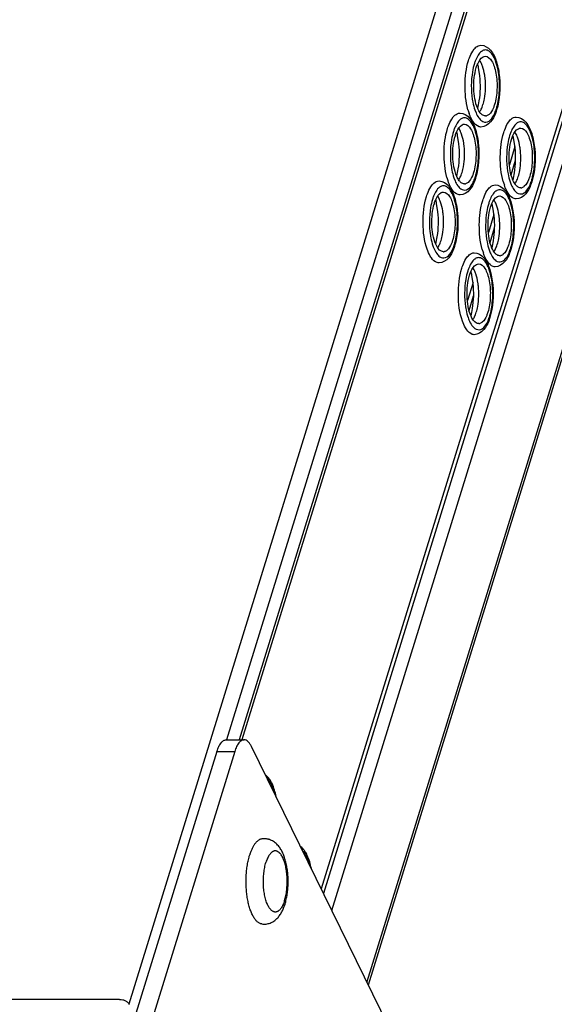
# Model space of a CAD drawing. Units: inches. Extents: x 0 to 17, y 0 to 11.
# Drawn here: x 6.3 to 6.7, y 4.4 to 5.2 of the extents above; entities that cross this region are included whole.
import ezdxf

# ---------------------------------------------------------------- set-up
doc = ezdxf.new("R2010")
doc.units = ezdxf.units.IN
doc.header["$LTSCALE"] = 0.935
doc.header["$MEASUREMENT"] = 0
doc.layers.get('0').update_dxf_attribs({"linetype": 'CONTINUOUS'})
doc.layers.add('02___PRT_ALL_AXES', color=7, linetype='CONTINUOUS')

msp = doc.modelspace()

# ---------------------------------------------------------------- linework, layer by layer
at = {"color": 7, "linetype": 'Continuous'}
for p, q in [((7.30805, 7.56374), (6.33961, 4.42987)), ((7.22097, 7.2397), (6.41944, 4.64597)), ((6.4325, 4.64643), (7.22883, 7.22337)), ((6.5356, 4.4457), (7.33015, 7.01689)), ((6.62083, 5.20902), (6.62216, 5.21085)), ((6.62673, 5.18874), (6.62568, 5.19563)), ((6.60367, 5.15351), (6.605, 5.15534)), ((6.62147, 5.15099), (6.62019, 5.15302)), ((6.64965, 5.15029), (6.65098, 5.15212)), ((6.60958, 5.13323), (6.60852, 5.14012)), ((6.65555, 5.13001), (6.6545, 5.1369)), ((6.65542, 5.13101), (6.65084, 5.11618)), ((6.65223, 5.10802), (6.65593, 5.11999)), ((6.58652, 5.098), (6.58785, 5.09983)), ((6.60432, 5.09548), (6.60303, 5.0975)), ((6.6325, 5.09477), (6.63383, 5.0966)), ((6.65029, 5.09226), (6.64901, 5.09428)), ((6.59242, 5.07772), (6.59137, 5.08461)), ((6.6384, 5.07449), (6.63735, 5.08139)), ((6.63827, 5.0755), (6.63369, 5.06067)), ((6.63508, 5.05251), (6.63878, 5.06448)), ((6.61534, 5.03926), (6.61667, 5.04109)), ((6.63314, 5.03675), (6.63186, 5.03877)), ((6.62124, 5.01898), (6.62019, 5.02588)), ((6.62112, 5.01999), (6.61653, 5.00516)), ((6.61792, 4.997), (6.62162, 5.00897)), ((6.41936, 4.64599), (6.43392, 4.64599)), ((6.55672, 4.40267), (6.43997, 4.64058)), ((6.41174, 4.63653), (6.34447, 4.41886)), ((6.42629, 4.63653), (6.35516, 4.40634)), ((6.33209, 4.43387), (6.15174, 4.43387))]:
    msp.add_line(p, q, dxfattribs=at)
at = {"color": 9, "linetype": 'Continuous'}
for p, q in [((7.22732, 7.22646), (6.42989, 4.64599)), ((7.29161, 7.09544), (6.49705, 4.52425)), ((7.2935, 7.09159), (6.49894, 4.5204)), ((6.50569, 4.50664), (7.30025, 7.07783)), ((7.32892, 7.0194), (6.53437, 4.44821)), ((6.64105, 5.16502), (6.64217, 5.17119)), ((6.62263, 5.16097), (6.62356, 5.15855)), ((6.6239, 5.10951), (6.62502, 5.11568)), ((6.66988, 5.10628), (6.671, 5.11245)), ((6.60547, 5.10546), (6.60641, 5.10304)), ((6.65145, 5.10224), (6.65238, 5.09981)), ((6.60674, 5.054), (6.60786, 5.06017)), ((6.65272, 5.05077), (6.65384, 5.05694)), ((6.63429, 5.04673), (6.63523, 5.0443)), ((6.63557, 4.99526), (6.63669, 5.00143)), ((6.41174, 4.63653), (6.42629, 4.63653))]:
    msp.add_line(p, q, dxfattribs=at)
for centre, radius, start, end in [((6.65751, 5.18799), 0.03689, 158.56422, 162.90601), ((6.60639, 5.17246), 0.03542, 338.51773, 341.29149), ((6.60256, 5.17377), 0.03946, 341.26828, 342.83738), ((6.5962, 5.17568), 0.0461, 342.89852, 346.62741), ((6.64035, 5.13248), 0.03689, 158.56422, 162.90601), ((6.68633, 5.12926), 0.03689, 158.56422, 162.90601), ((6.58923, 5.11695), 0.03542, 338.51773, 341.29149), ((6.58541, 5.11826), 0.03946, 341.26828, 342.83738), ((6.57905, 5.12017), 0.0461, 342.89852, 346.62741), ((6.62503, 5.11695), 0.0461, 342.89852, 346.62741), ((6.63521, 5.11372), 0.03542, 338.51773, 341.29149), ((6.63139, 5.11503), 0.03946, 341.26828, 342.83738), ((6.6232, 5.07697), 0.03689, 158.56422, 162.90601), ((6.66918, 5.07375), 0.03689, 158.56422, 162.90601), ((6.57208, 5.06143), 0.03542, 338.51773, 341.29149), ((6.56826, 5.06275), 0.03946, 341.26828, 342.83738), ((6.56189, 5.06466), 0.0461, 342.89852, 346.62741), ((6.61423, 5.05952), 0.03946, 341.26828, 342.83738), ((6.60787, 5.06144), 0.0461, 342.89852, 346.62741), ((6.61806, 5.05821), 0.03542, 338.51773, 341.29149), ((6.65202, 5.01823), 0.03689, 158.56422, 162.90601), ((6.6009, 5.0027), 0.03542, 338.51773, 341.29149), ((6.59708, 5.00401), 0.03946, 341.26828, 342.83738), ((6.59072, 5.00592), 0.0461, 342.89852, 346.62741)]:
    msp.add_arc(centre, radius, start, end, dxfattribs=at)
at = {"color": 7, "linetype": 'Continuous'}
for centre, radius, start, end in [((6.57037, 5.18422), 0.05648, 11.66188, 14.84391), ((6.66238, 5.17359), 0.04706, 195.27294, 199.13174), ((6.60002, 5.17431), 0.03061, 338.70585, 342.90074), ((6.63125, 5.15986), 0.00379, 270.076, 282.53715), ((6.55321, 5.12871), 0.05648, 11.66188, 14.84391), ((6.59919, 5.12548), 0.05648, 11.66188, 14.84391), ((6.64523, 5.11808), 0.04706, 195.27294, 199.13174), ((6.58286, 5.1188), 0.03061, 338.70585, 342.90074), ((6.62884, 5.11557), 0.03061, 338.70585, 342.90074), ((6.6141, 5.10435), 0.00379, 270.076, 282.53715), ((6.69121, 5.11486), 0.04706, 195.27294, 199.13174), ((6.66008, 5.10113), 0.00379, 270.076, 282.53715), ((6.53606, 5.07319), 0.05648, 11.66188, 14.84391), ((6.58203, 5.06997), 0.05648, 11.66188, 14.84391), ((6.56571, 5.06328), 0.03061, 338.70585, 342.90074), ((6.61169, 5.06006), 0.03061, 338.70585, 342.90074), ((6.59694, 5.04884), 0.00379, 270.076, 282.53715), ((6.67405, 5.05935), 0.04706, 195.27294, 199.13174), ((6.64292, 5.04562), 0.00379, 270.076, 282.53715), ((6.56488, 5.01446), 0.05648, 11.66188, 14.84391), ((6.59453, 5.00455), 0.03061, 338.70585, 342.90074), ((6.62577, 4.9901), 0.00379, 270.076, 282.53715)]:
    msp.add_arc(centre, radius, start, end, dxfattribs=at)
for points, knots in [([(6.61742, 5.20128), (6.61765, 5.20202), (6.61855, 5.2047), (6.61973, 5.20729), (6.62083, 5.20902)], [0, 0, 0, 0, 0.275221, 1, 1, 1, 1]), ([(6.62216, 5.21085), (6.62256, 5.21133), (6.62401, 5.21287), (6.62613, 5.21394), (6.62763, 5.21394)], [0, 0, 0, 0, 0.293525, 1, 1, 1, 1]), ([(6.63552, 5.20976), (6.63774, 5.2071), (6.64097, 5.19976), (6.64385, 5.18328), (6.64305, 5.16954), (6.6404, 5.16096)], [0, 0, 0, 0, 0.206933, 0.464035, 1, 1, 1, 1]), ([(6.61698, 5.1612), (6.61518, 5.16774), (6.61389, 5.18132), (6.61545, 5.19489), (6.61742, 5.20128)], [0, 0, 0, 0, 0.503873, 1, 1, 1, 1]), ([(6.62381, 5.19565), (6.62414, 5.1967), (6.62532, 5.19992), (6.62724, 5.20329), (6.62936, 5.2044)], [0, 0, 0, 0, 0.314546, 1, 1, 1, 1]), ([(6.62894, 5.19667), (6.62878, 5.19716), (6.62813, 5.19889), (6.6273, 5.20056), (6.62655, 5.20166)], [0, 0, 0, 0, 0.275709, 1, 1, 1, 1]), ([(6.63126, 5.20489), (6.63335, 5.20489), (6.63646, 5.20159), (6.63855, 5.19652), (6.64056, 5.18866), (6.64112, 5.17803), (6.63995, 5.16933), (6.6387, 5.16531)], [0, 0, 0, 0, 0.146231, 0.258906, 0.395178, 0.705599, 1, 1, 1, 1]), ([(6.62495, 5.16222), (6.62275, 5.16723), (6.62114, 5.17869), (6.6221, 5.1901), (6.62381, 5.19565)], [0, 0, 0, 0, 0.485546, 1, 1, 1, 1]), ([(6.63102, 5.18676), (6.63092, 5.18766), (6.63049, 5.19101), (6.62975, 5.19434), (6.62894, 5.19667)], [0, 0, 0, 0, 0.267954, 1, 1, 1, 1]), ([(6.62495, 5.16224), (6.62549, 5.16425), (6.62726, 5.17296), (6.62743, 5.18197), (6.62673, 5.18874)], [0, 0, 0, 0, 0.233953, 1, 1, 1, 1]), ([(6.62928, 5.16531), (6.62976, 5.16688), (6.6314, 5.17391), (6.63159, 5.18124), (6.63102, 5.18676)], [0, 0, 0, 0, 0.229337, 1, 1, 1, 1]), ([(6.62776, 5.15778), (6.62749, 5.15806), (6.62634, 5.15939), (6.6255, 5.16096), (6.62495, 5.16222)], [0, 0, 0, 0, 0.218535, 1, 1, 1, 1]), ([(6.62655, 5.15929), (6.62674, 5.15957), (6.62751, 5.16081), (6.62813, 5.16214), (6.62854, 5.16319)], [0, 0, 0, 0, 0.228307, 1, 1, 1, 1]), ([(6.6387, 5.16531), (6.63843, 5.16442), (6.6374, 5.16154), (6.63587, 5.15867), (6.63421, 5.15728)], [0, 0, 0, 0, 0.30007, 1, 1, 1, 1]), ([(6.6404, 5.16096), (6.6401, 5.16), (6.63891, 5.15656), (6.63721, 5.15323), (6.63552, 5.1512)], [0, 0, 0, 0, 0.275763, 1, 1, 1, 1]), ([(6.60027, 5.14577), (6.6005, 5.14651), (6.6014, 5.14919), (6.60258, 5.15178), (6.60367, 5.15351)], [0, 0, 0, 0, 0.275221, 1, 1, 1, 1]), ([(6.605, 5.15534), (6.60541, 5.15582), (6.60686, 5.15736), (6.60897, 5.15843), (6.61048, 5.15843)], [0, 0, 0, 0, 0.293525, 1, 1, 1, 1]), ([(6.62019, 5.15302), (6.61997, 5.1534), (6.6191, 5.15506), (6.61839, 5.15681), (6.61792, 5.15817)], [0, 0, 0, 0, 0.232484, 1, 1, 1, 1]), ([(6.61836, 5.15425), (6.62058, 5.15159), (6.62382, 5.14425), (6.6267, 5.12777), (6.6259, 5.11403), (6.62325, 5.10545)], [0, 0, 0, 0, 0.206933, 0.464035, 1, 1, 1, 1]), ([(6.63126, 5.15607), (6.63032, 5.15607), (6.629, 5.15664), (6.62803, 5.15752), (6.62776, 5.15778)], [0, 0, 0, 0, 0.714534, 1, 1, 1, 1]), ([(6.65098, 5.15212), (6.65138, 5.15259), (6.65283, 5.15413), (6.65495, 5.15521), (6.65645, 5.15521)], [0, 0, 0, 0, 0.293525, 1, 1, 1, 1]), ([(6.59983, 5.10569), (6.59803, 5.11223), (6.59674, 5.12581), (6.5983, 5.13938), (6.60027, 5.14577)], [0, 0, 0, 0, 0.503873, 1, 1, 1, 1]), ([(6.60666, 5.14014), (6.60698, 5.14119), (6.60816, 5.14441), (6.61009, 5.14778), (6.61221, 5.14889)], [0, 0, 0, 0, 0.314546, 1, 1, 1, 1]), ([(6.61179, 5.14116), (6.61162, 5.14164), (6.61097, 5.14337), (6.61015, 5.14505), (6.6094, 5.14615)], [0, 0, 0, 0, 0.275709, 1, 1, 1, 1]), ([(6.6141, 5.14938), (6.6162, 5.14938), (6.61931, 5.14608), (6.6214, 5.14101), (6.62341, 5.13315), (6.62397, 5.12251), (6.62279, 5.11382), (6.62155, 5.1098)], [0, 0, 0, 0, 0.146231, 0.258906, 0.395178, 0.705599, 1, 1, 1, 1]), ([(6.62763, 5.14702), (6.62709, 5.14702), (6.62457, 5.14743), (6.62262, 5.1494), (6.62147, 5.15099)], [0, 0, 0, 0, 0.215786, 1, 1, 1, 1]), ([(6.64625, 5.14255), (6.64648, 5.14329), (6.64738, 5.14596), (6.64855, 5.14856), (6.64965, 5.15029)], [0, 0, 0, 0, 0.275221, 1, 1, 1, 1]), ([(6.65263, 5.13692), (6.65296, 5.13797), (6.65414, 5.14118), (6.65607, 5.14456), (6.65819, 5.14566)], [0, 0, 0, 0, 0.314546, 1, 1, 1, 1]), ([(6.66008, 5.14615), (6.66217, 5.14615), (6.66529, 5.14285), (6.66737, 5.13779), (6.66938, 5.12993), (6.66995, 5.11929), (6.66877, 5.1106), (6.66753, 5.10657)], [0, 0, 0, 0, 0.146231, 0.258906, 0.395178, 0.705599, 1, 1, 1, 1]), ([(6.66434, 5.15103), (6.66656, 5.14836), (6.6698, 5.14103), (6.67267, 5.12455), (6.67188, 5.11081), (6.66922, 5.10223)], [0, 0, 0, 0, 0.206933, 0.464035, 1, 1, 1, 1]), ([(6.6078, 5.1067), (6.60559, 5.11172), (6.60398, 5.12318), (6.60494, 5.13459), (6.60666, 5.14014)], [0, 0, 0, 0, 0.485546, 1, 1, 1, 1]), ([(6.61386, 5.13124), (6.61377, 5.13215), (6.61334, 5.1355), (6.6126, 5.13882), (6.61179, 5.14116)], [0, 0, 0, 0, 0.267954, 1, 1, 1, 1]), ([(6.6458, 5.10246), (6.64401, 5.10901), (6.64271, 5.12259), (6.64427, 5.13616), (6.64625, 5.14255)], [0, 0, 0, 0, 0.503873, 1, 1, 1, 1]), ([(6.65378, 5.10348), (6.65157, 5.1085), (6.64996, 5.11996), (6.65092, 5.13137), (6.65263, 5.13692)], [0, 0, 0, 0, 0.485546, 1, 1, 1, 1]), ([(6.65776, 5.13794), (6.6576, 5.13842), (6.65695, 5.14015), (6.65613, 5.14182), (6.65537, 5.14293)], [0, 0, 0, 0, 0.275709, 1, 1, 1, 1]), ([(6.65984, 5.12802), (6.65974, 5.12892), (6.65932, 5.13228), (6.65857, 5.1356), (6.65776, 5.13794)], [0, 0, 0, 0, 0.267954, 1, 1, 1, 1]), ([(6.6078, 5.10673), (6.60833, 5.10874), (6.6101, 5.11745), (6.61027, 5.12646), (6.60958, 5.13323)], [0, 0, 0, 0, 0.233953, 1, 1, 1, 1]), ([(6.61212, 5.1098), (6.61261, 5.11137), (6.61424, 5.1184), (6.61443, 5.12573), (6.61386, 5.13124)], [0, 0, 0, 0, 0.229337, 1, 1, 1, 1]), ([(6.65377, 5.10351), (6.65431, 5.10552), (6.65608, 5.11423), (6.65625, 5.12324), (6.65555, 5.13001)], [0, 0, 0, 0, 0.233953, 1, 1, 1, 1]), ([(6.6581, 5.10657), (6.65859, 5.10815), (6.66022, 5.11517), (6.66041, 5.1225), (6.65984, 5.12802)], [0, 0, 0, 0, 0.229337, 1, 1, 1, 1]), ([(6.61061, 5.10227), (6.61034, 5.10254), (6.60919, 5.10388), (6.60835, 5.10545), (6.6078, 5.1067)], [0, 0, 0, 0, 0.218535, 1, 1, 1, 1]), ([(6.6094, 5.10378), (6.60958, 5.10406), (6.61036, 5.10529), (6.61097, 5.10663), (6.61138, 5.10768)], [0, 0, 0, 0, 0.228307, 1, 1, 1, 1]), ([(6.62155, 5.1098), (6.62128, 5.10891), (6.62025, 5.10603), (6.61871, 5.10316), (6.61706, 5.10177)], [0, 0, 0, 0, 0.30007, 1, 1, 1, 1]), ([(6.62325, 5.10545), (6.62295, 5.10449), (6.62176, 5.10105), (6.62006, 5.09772), (6.61836, 5.09569)], [0, 0, 0, 0, 0.275763, 1, 1, 1, 1]), ([(6.65658, 5.09905), (6.65632, 5.09932), (6.65517, 5.10065), (6.65433, 5.10223), (6.65378, 5.10348)], [0, 0, 0, 0, 0.218535, 1, 1, 1, 1]), ([(6.65537, 5.10056), (6.65556, 5.10083), (6.65634, 5.10207), (6.65695, 5.10341), (6.65736, 5.10446)], [0, 0, 0, 0, 0.228307, 1, 1, 1, 1]), ([(6.66753, 5.10657), (6.66725, 5.10569), (6.66622, 5.1028), (6.66469, 5.09993), (6.66304, 5.09854)], [0, 0, 0, 0, 0.30007, 1, 1, 1, 1]), ([(6.58312, 5.09026), (6.58334, 5.091), (6.58425, 5.09367), (6.58542, 5.09627), (6.58652, 5.098)], [0, 0, 0, 0, 0.275221, 1, 1, 1, 1]), ([(6.58785, 5.09983), (6.58825, 5.10031), (6.5897, 5.10184), (6.59182, 5.10292), (6.59332, 5.10292)], [0, 0, 0, 0, 0.293525, 1, 1, 1, 1]), ([(6.60303, 5.0975), (6.60282, 5.09788), (6.60195, 5.09955), (6.60124, 5.1013), (6.60076, 5.10266)], [0, 0, 0, 0, 0.232484, 1, 1, 1, 1]), ([(6.60121, 5.09874), (6.60343, 5.09608), (6.60666, 5.08874), (6.60954, 5.07226), (6.60874, 5.05852), (6.60609, 5.04994)], [0, 0, 0, 0, 0.206933, 0.464035, 1, 1, 1, 1]), ([(6.61048, 5.09151), (6.60994, 5.09151), (6.60742, 5.09192), (6.60547, 5.09389), (6.60432, 5.09548)], [0, 0, 0, 0, 0.215786, 1, 1, 1, 1]), ([(6.6141, 5.10056), (6.61316, 5.10056), (6.61184, 5.10113), (6.61087, 5.102), (6.61061, 5.10227)], [0, 0, 0, 0, 0.714534, 1, 1, 1, 1]), ([(6.63383, 5.0966), (6.63423, 5.09708), (6.63568, 5.09862), (6.6378, 5.0997), (6.6393, 5.0997)], [0, 0, 0, 0, 0.293525, 1, 1, 1, 1]), ([(6.64901, 5.09428), (6.6488, 5.09466), (6.64792, 5.09633), (6.64722, 5.09807), (6.64674, 5.09943)], [0, 0, 0, 0, 0.232484, 1, 1, 1, 1]), ([(6.64718, 5.09552), (6.64941, 5.09285), (6.65264, 5.08552), (6.65552, 5.06904), (6.65472, 5.0553), (6.65207, 5.04672)], [0, 0, 0, 0, 0.206933, 0.464035, 1, 1, 1, 1]), ([(6.66008, 5.09734), (6.65914, 5.09734), (6.65782, 5.0979), (6.65685, 5.09878), (6.65658, 5.09905)], [0, 0, 0, 0, 0.714534, 1, 1, 1, 1]), ([(6.66922, 5.10223), (6.66893, 5.10127), (6.66773, 5.09782), (6.66603, 5.09449), (6.66434, 5.09246)], [0, 0, 0, 0, 0.275763, 1, 1, 1, 1]), ([(6.58361, 5.04715), (6.58124, 5.05394), (6.57949, 5.0686), (6.58095, 5.08326), (6.58312, 5.09026)], [0, 0, 0, 0, 0.495487, 1, 1, 1, 1]), ([(6.5895, 5.08463), (6.58983, 5.08568), (6.59101, 5.0889), (6.59293, 5.09227), (6.59505, 5.09338)], [0, 0, 0, 0, 0.314546, 1, 1, 1, 1]), ([(6.59463, 5.08565), (6.59447, 5.08613), (6.59382, 5.08786), (6.593, 5.08954), (6.59224, 5.09064)], [0, 0, 0, 0, 0.275709, 1, 1, 1, 1]), ([(6.59695, 5.09387), (6.59904, 5.09387), (6.60215, 5.09057), (6.60424, 5.0855), (6.60625, 5.07764), (6.60682, 5.067), (6.60564, 5.05831), (6.6044, 5.05428)], [0, 0, 0, 0, 0.146231, 0.258906, 0.395178, 0.705599, 1, 1, 1, 1]), ([(6.62909, 5.08704), (6.62932, 5.08778), (6.63022, 5.09045), (6.6314, 5.09305), (6.6325, 5.09477)], [0, 0, 0, 0, 0.275221, 1, 1, 1, 1]), ([(6.63548, 5.08141), (6.6358, 5.08246), (6.63698, 5.08567), (6.63891, 5.08905), (6.64103, 5.09015)], [0, 0, 0, 0, 0.314546, 1, 1, 1, 1]), ([(6.64061, 5.08243), (6.64044, 5.08291), (6.6398, 5.08464), (6.63897, 5.08631), (6.63822, 5.08742)], [0, 0, 0, 0, 0.275709, 1, 1, 1, 1]), ([(6.64293, 5.09064), (6.64502, 5.09064), (6.64813, 5.08734), (6.65022, 5.08227), (6.65223, 5.07442), (6.65279, 5.06378), (6.65162, 5.05509), (6.65037, 5.05106)], [0, 0, 0, 0, 0.146231, 0.258906, 0.395178, 0.705599, 1, 1, 1, 1]), ([(6.65645, 5.08828), (6.65591, 5.08828), (6.6534, 5.0887), (6.65145, 5.09067), (6.65029, 5.09226)], [0, 0, 0, 0, 0.215786, 1, 1, 1, 1]), ([(6.59064, 5.05119), (6.58844, 5.05621), (6.58683, 5.06767), (6.58779, 5.07908), (6.5895, 5.08463)], [0, 0, 0, 0, 0.485546, 1, 1, 1, 1]), ([(6.59671, 5.07573), (6.59661, 5.07663), (6.59619, 5.07999), (6.59544, 5.08331), (6.59463, 5.08565)], [0, 0, 0, 0, 0.267954, 1, 1, 1, 1]), ([(6.62865, 5.04695), (6.62685, 5.0535), (6.62556, 5.06708), (6.62712, 5.08065), (6.62909, 5.08704)], [0, 0, 0, 0, 0.503873, 1, 1, 1, 1]), ([(6.63662, 5.04797), (6.63442, 5.05299), (6.6328, 5.06445), (6.63377, 5.07586), (6.63548, 5.08141)], [0, 0, 0, 0, 0.485546, 1, 1, 1, 1]), ([(6.64268, 5.07251), (6.64259, 5.07341), (6.64216, 5.07676), (6.64142, 5.08009), (6.64061, 5.08243)], [0, 0, 0, 0, 0.267954, 1, 1, 1, 1]), ([(6.59064, 5.05122), (6.59118, 5.05323), (6.59295, 5.06194), (6.59312, 5.07095), (6.59242, 5.07772)], [0, 0, 0, 0, 0.233953, 1, 1, 1, 1]), ([(6.59497, 5.05428), (6.59545, 5.05586), (6.59709, 5.06289), (6.59728, 5.07021), (6.59671, 5.07573)], [0, 0, 0, 0, 0.229337, 1, 1, 1, 1]), ([(6.63662, 5.048), (6.63715, 5.05001), (6.63893, 5.05872), (6.63909, 5.06773), (6.6384, 5.07449)], [0, 0, 0, 0, 0.233953, 1, 1, 1, 1]), ([(6.64094, 5.05106), (6.64143, 5.05264), (6.64306, 5.05966), (6.64325, 5.06699), (6.64268, 5.07251)], [0, 0, 0, 0, 0.229337, 1, 1, 1, 1]), ([(6.58716, 5.03997), (6.58681, 5.04045), (6.58536, 5.0427), (6.5843, 5.04518), (6.58361, 5.04715)], [0, 0, 0, 0, 0.221897, 1, 1, 1, 1]), ([(6.59695, 5.04505), (6.59636, 5.04505), (6.59331, 5.04586), (6.59163, 5.04895), (6.59064, 5.05119)], [0, 0, 0, 0, 0.193103, 1, 1, 1, 1]), ([(6.59224, 5.04827), (6.59243, 5.04855), (6.59321, 5.04978), (6.59382, 5.05112), (6.59423, 5.05217)], [0, 0, 0, 0, 0.228307, 1, 1, 1, 1]), ([(6.6044, 5.05428), (6.60412, 5.0534), (6.60309, 5.05052), (6.60156, 5.04765), (6.5999, 5.04626)], [0, 0, 0, 0, 0.30007, 1, 1, 1, 1]), ([(6.60609, 5.04994), (6.60579, 5.04898), (6.6046, 5.04553), (6.6029, 5.04221), (6.60121, 5.04018)], [0, 0, 0, 0, 0.275763, 1, 1, 1, 1]), ([(6.63943, 5.04354), (6.63916, 5.04381), (6.63801, 5.04514), (6.63717, 5.04671), (6.63662, 5.04797)], [0, 0, 0, 0, 0.218535, 1, 1, 1, 1]), ([(6.63822, 5.04505), (6.63841, 5.04532), (6.63918, 5.04656), (6.6398, 5.04789), (6.64021, 5.04894)], [0, 0, 0, 0, 0.228307, 1, 1, 1, 1]), ([(6.65037, 5.05106), (6.6501, 5.05018), (6.64907, 5.04729), (6.64753, 5.04442), (6.64588, 5.04303)], [0, 0, 0, 0, 0.30007, 1, 1, 1, 1]), ([(6.59332, 5.03599), (6.59278, 5.03599), (6.59027, 5.03641), (6.58832, 5.03838), (6.58716, 5.03997)], [0, 0, 0, 0, 0.215786, 1, 1, 1, 1]), ([(6.61194, 5.03152), (6.61217, 5.03227), (6.61307, 5.03494), (6.61424, 5.03754), (6.61534, 5.03926)], [0, 0, 0, 0, 0.275221, 1, 1, 1, 1]), ([(6.61667, 5.04109), (6.61708, 5.04157), (6.61853, 5.04311), (6.62064, 5.04418), (6.62215, 5.04418)], [0, 0, 0, 0, 0.293525, 1, 1, 1, 1]), ([(6.63186, 5.03877), (6.63164, 5.03915), (6.63077, 5.04081), (6.63006, 5.04256), (6.62959, 5.04392)], [0, 0, 0, 0, 0.232484, 1, 1, 1, 1]), ([(6.63003, 5.04), (6.63225, 5.03734), (6.63549, 5.03001), (6.63836, 5.01353), (6.63757, 4.99979), (6.63491, 4.99121)], [0, 0, 0, 0, 0.206933, 0.464035, 1, 1, 1, 1]), ([(6.64293, 5.04183), (6.64199, 5.04183), (6.64067, 5.04239), (6.63969, 5.04327), (6.63943, 5.04354)], [0, 0, 0, 0, 0.714534, 1, 1, 1, 1]), ([(6.65207, 5.04672), (6.65177, 5.04575), (6.65058, 5.04231), (6.64888, 5.03898), (6.64718, 5.03695)], [0, 0, 0, 0, 0.275763, 1, 1, 1, 1]), ([(6.61243, 4.98841), (6.61007, 4.9952), (6.60832, 5.00987), (6.60978, 5.02453), (6.61194, 5.03152)], [0, 0, 0, 0, 0.495487, 1, 1, 1, 1]), ([(6.61833, 5.0259), (6.61865, 5.02694), (6.61983, 5.03016), (6.62176, 5.03354), (6.62388, 5.03464)], [0, 0, 0, 0, 0.314546, 1, 1, 1, 1]), ([(6.62346, 5.02692), (6.62329, 5.0274), (6.62264, 5.02913), (6.62182, 5.0308), (6.62107, 5.03191)], [0, 0, 0, 0, 0.275709, 1, 1, 1, 1]), ([(6.62577, 5.03513), (6.62787, 5.03513), (6.63098, 5.03183), (6.63306, 5.02676), (6.63507, 5.01891), (6.63564, 5.00827), (6.63446, 4.99958), (6.63322, 4.99555)], [0, 0, 0, 0, 0.146231, 0.258906, 0.395178, 0.705599, 1, 1, 1, 1]), ([(6.6393, 5.03277), (6.63876, 5.03277), (6.63624, 5.03319), (6.63429, 5.03516), (6.63314, 5.03675)], [0, 0, 0, 0, 0.215786, 1, 1, 1, 1]), ([(6.61947, 4.99246), (6.61726, 4.99748), (6.61565, 5.00894), (6.61661, 5.02035), (6.61833, 5.0259)], [0, 0, 0, 0, 0.485546, 1, 1, 1, 1]), ([(6.62553, 5.017), (6.62544, 5.0179), (6.62501, 5.02125), (6.62426, 5.02458), (6.62346, 5.02692)], [0, 0, 0, 0, 0.267954, 1, 1, 1, 1]), ([(6.61947, 4.99249), (6.62, 4.99449), (6.62177, 5.0032), (6.62194, 5.01222), (6.62124, 5.01898)], [0, 0, 0, 0, 0.233953, 1, 1, 1, 1]), ([(6.62379, 4.99555), (6.62428, 4.99713), (6.62591, 5.00415), (6.6261, 5.01148), (6.62553, 5.017)], [0, 0, 0, 0, 0.229337, 1, 1, 1, 1]), ([(6.62577, 4.98631), (6.62519, 4.98631), (6.62213, 4.98713), (6.62045, 4.99021), (6.61947, 4.99246)], [0, 0, 0, 0, 0.193103, 1, 1, 1, 1]), ([(6.62106, 4.98953), (6.62125, 4.98981), (6.62203, 4.99105), (6.62264, 4.99238), (6.62305, 4.99343)], [0, 0, 0, 0, 0.228307, 1, 1, 1, 1]), ([(6.63322, 4.99555), (6.63294, 4.99466), (6.63191, 4.99178), (6.63038, 4.98891), (6.62873, 4.98752)], [0, 0, 0, 0, 0.30007, 1, 1, 1, 1]), ([(6.63491, 4.99121), (6.63462, 4.99024), (6.63343, 4.9868), (6.63172, 4.98347), (6.63003, 4.98144)], [0, 0, 0, 0, 0.275763, 1, 1, 1, 1]), ([(6.61599, 4.98123), (6.61564, 4.98171), (6.61418, 4.98396), (6.61312, 4.98645), (6.61243, 4.98841)], [0, 0, 0, 0, 0.221897, 1, 1, 1, 1]), ([(6.62215, 4.97726), (6.62161, 4.97726), (6.61909, 4.97768), (6.61714, 4.97965), (6.61599, 4.98123)], [0, 0, 0, 0, 0.215786, 1, 1, 1, 1]), ([(6.41174, 4.63653), (6.41216, 4.63789), (6.41307, 4.64033), (6.41464, 4.64302), (6.41607, 4.64458), (6.41713, 4.64538), (6.41823, 4.64588), (6.419, 4.64599), (6.41936, 4.64599)], [0, 0, 0, 0, 0.33167, 0.605665, 0.720632, 0.822459, 0.914079, 1, 1, 1, 1]), ([(6.43392, 4.64599), (6.43355, 4.64599), (6.43278, 4.64588), (6.43168, 4.64538), (6.43062, 4.64458), (6.42919, 4.64302), (6.42762, 4.64033), (6.42671, 4.63789), (6.42629, 4.63653)], [0, 0, 0, 0, 0.085921, 0.177541, 0.279368, 0.394335, 0.66833, 1, 1, 1, 1]), ([(6.43997, 4.64058), (6.43957, 4.64138), (6.43875, 4.64282), (6.43728, 4.64458), (6.43566, 4.64571), (6.43447, 4.64599), (6.43392, 4.64599)], [0, 0, 0, 0, 0.315517, 0.582118, 0.804617, 1, 1, 1, 1]), ([(6.4601, 4.59959), (6.4594, 4.60324), (6.45763, 4.6097), (6.4538, 4.61559), (6.45141, 4.61734)], [0, 0, 0, 0, 0.556449, 1, 1, 1, 1]), ([(6.48892, 4.54085), (6.48822, 4.54451), (6.48645, 4.55096), (6.48262, 4.55685), (6.48023, 4.5586)], [0, 0, 0, 0, 0.556449, 1, 1, 1, 1]), ([(6.33209, 4.43387), (6.33296, 4.43387), (6.33463, 4.43371), (6.33692, 4.43291), (6.33849, 4.43179), (6.33944, 4.43069), (6.33981, 4.43008), (6.33996, 4.42976)], [0, 0, 0, 0, 0.277717, 0.534511, 0.772503, 0.886976, 1, 1, 1, 1])]:
    msp.add_open_spline(points, degree=3, knots=knots, dxfattribs=at)
at = {"color": 9, "linetype": 'Continuous'}
for points, knots in [([(6.62903, 5.20945), (6.62868, 5.20927), (6.62717, 5.20831), (6.62602, 5.20687), (6.62527, 5.20569)], [0, 0, 0, 0, 0.216897, 1, 1, 1, 1]), ([(6.63989, 5.19999), (6.63929, 5.20173), (6.638, 5.20478), (6.63541, 5.20839), (6.63219, 5.21032), (6.62993, 5.2099), (6.62903, 5.20945)], [0, 0, 0, 0, 0.342084, 0.609404, 0.812998, 1, 1, 1, 1]), ([(6.62225, 5.19883), (6.62158, 5.19668), (6.61945, 5.18713), (6.61942, 5.17714), (6.62055, 5.16971)], [0, 0, 0, 0, 0.230897, 1, 1, 1, 1]), ([(6.64217, 5.17119), (6.64282, 5.17621), (6.64301, 5.18595), (6.64139, 5.19561), (6.63989, 5.19999)], [0, 0, 0, 0, 0.522579, 1, 1, 1, 1]), ([(6.62055, 5.16971), (6.62067, 5.16893), (6.62118, 5.16597), (6.62191, 5.16306), (6.62263, 5.16097)], [0, 0, 0, 0, 0.265357, 1, 1, 1, 1]), ([(6.61187, 5.15393), (6.61153, 5.15376), (6.61002, 5.15279), (6.60887, 5.15136), (6.60812, 5.15018)], [0, 0, 0, 0, 0.216897, 1, 1, 1, 1]), ([(6.62274, 5.14447), (6.62214, 5.14622), (6.62084, 5.14927), (6.61826, 5.15288), (6.61504, 5.15481), (6.61277, 5.15439), (6.61187, 5.15393)], [0, 0, 0, 0, 0.342084, 0.609404, 0.812998, 1, 1, 1, 1]), ([(6.62822, 5.15201), (6.6295, 5.1511), (6.63368, 5.1504), (6.63618, 5.1536), (6.63724, 5.15527)], [0, 0, 0, 0, 0.441599, 1, 1, 1, 1]), ([(6.62502, 5.11568), (6.62567, 5.1207), (6.62586, 5.13044), (6.62423, 5.1401), (6.62274, 5.14447)], [0, 0, 0, 0, 0.522579, 1, 1, 1, 1]), ([(6.65785, 5.15071), (6.6575, 5.15054), (6.65599, 5.14957), (6.65485, 5.14813), (6.65409, 5.14695)], [0, 0, 0, 0, 0.216897, 1, 1, 1, 1]), ([(6.66871, 5.14125), (6.66811, 5.143), (6.66682, 5.14605), (6.66424, 5.14965), (6.66101, 5.15158), (6.65875, 5.15117), (6.65785, 5.15071)], [0, 0, 0, 0, 0.342084, 0.609404, 0.812998, 1, 1, 1, 1]), ([(6.6051, 5.14332), (6.60443, 5.14117), (6.6023, 5.13162), (6.60226, 5.12163), (6.6034, 5.1142)], [0, 0, 0, 0, 0.230897, 1, 1, 1, 1]), ([(6.65107, 5.1401), (6.65041, 5.13794), (6.64828, 5.1284), (6.64824, 5.1184), (6.64937, 5.11098)], [0, 0, 0, 0, 0.230897, 1, 1, 1, 1]), ([(6.671, 5.11245), (6.67164, 5.11747), (6.67183, 5.12721), (6.67021, 5.13688), (6.66871, 5.14125)], [0, 0, 0, 0, 0.522579, 1, 1, 1, 1]), ([(6.6034, 5.1142), (6.60352, 5.11341), (6.60403, 5.11046), (6.60476, 5.10754), (6.60547, 5.10546)], [0, 0, 0, 0, 0.265357, 1, 1, 1, 1]), ([(6.64937, 5.11098), (6.64949, 5.11019), (6.65, 5.10724), (6.65074, 5.10432), (6.65145, 5.10224)], [0, 0, 0, 0, 0.265357, 1, 1, 1, 1]), ([(6.59472, 5.09842), (6.59437, 5.09825), (6.59286, 5.09728), (6.59171, 5.09584), (6.59096, 5.09467)], [0, 0, 0, 0, 0.216897, 1, 1, 1, 1]), ([(6.60558, 5.08896), (6.60498, 5.09071), (6.60369, 5.09376), (6.60111, 5.09736), (6.59788, 5.0993), (6.59562, 5.09888), (6.59472, 5.09842)], [0, 0, 0, 0, 0.342084, 0.609404, 0.812998, 1, 1, 1, 1]), ([(6.61106, 5.09649), (6.61234, 5.09559), (6.61652, 5.09489), (6.61902, 5.09809), (6.62009, 5.09976)], [0, 0, 0, 0, 0.441599, 1, 1, 1, 1]), ([(6.65156, 5.08574), (6.65096, 5.08749), (6.64967, 5.09054), (6.64708, 5.09414), (6.64386, 5.09607), (6.64159, 5.09566), (6.64069, 5.0952)], [0, 0, 0, 0, 0.342084, 0.609404, 0.812998, 1, 1, 1, 1]), ([(6.65704, 5.09327), (6.65832, 5.09237), (6.6625, 5.09166), (6.665, 5.09486), (6.66607, 5.09654)], [0, 0, 0, 0, 0.441599, 1, 1, 1, 1]), ([(6.58794, 5.08781), (6.58728, 5.08566), (6.58515, 5.07611), (6.58511, 5.06611), (6.58624, 5.05869)], [0, 0, 0, 0, 0.230897, 1, 1, 1, 1]), ([(6.60786, 5.06017), (6.60851, 5.06518), (6.6087, 5.07493), (6.60708, 5.08459), (6.60558, 5.08896)], [0, 0, 0, 0, 0.522579, 1, 1, 1, 1]), ([(6.64069, 5.0952), (6.64035, 5.09502), (6.63884, 5.09406), (6.63769, 5.09262), (6.63694, 5.09144)], [0, 0, 0, 0, 0.216897, 1, 1, 1, 1]), ([(6.63392, 5.08459), (6.63325, 5.08243), (6.63112, 5.07288), (6.63109, 5.06289), (6.63222, 5.05547)], [0, 0, 0, 0, 0.230897, 1, 1, 1, 1]), ([(6.65384, 5.05694), (6.65449, 5.06196), (6.65468, 5.0717), (6.65306, 5.08137), (6.65156, 5.08574)], [0, 0, 0, 0, 0.522579, 1, 1, 1, 1]), ([(6.58624, 5.05869), (6.58636, 5.0579), (6.58687, 5.05495), (6.5876, 5.05203), (6.58832, 5.04995)], [0, 0, 0, 0, 0.265357, 1, 1, 1, 1]), ([(6.63222, 5.05547), (6.63234, 5.05468), (6.63285, 5.05173), (6.63358, 5.04881), (6.63429, 5.04673)], [0, 0, 0, 0, 0.265357, 1, 1, 1, 1]), ([(6.58832, 5.04995), (6.58853, 5.04933), (6.58936, 5.0471), (6.59044, 5.04495), (6.59143, 5.04355)], [0, 0, 0, 0, 0.277821, 1, 1, 1, 1]), ([(6.59391, 5.04098), (6.59519, 5.04008), (6.59937, 5.03938), (6.60187, 5.04257), (6.60294, 5.04425)], [0, 0, 0, 0, 0.441599, 1, 1, 1, 1]), ([(6.62354, 5.03969), (6.6232, 5.03951), (6.62169, 5.03855), (6.62054, 5.03711), (6.61979, 5.03593)], [0, 0, 0, 0, 0.216897, 1, 1, 1, 1]), ([(6.6344, 5.03023), (6.63381, 5.03197), (6.63251, 5.03502), (6.62993, 5.03863), (6.6267, 5.04056), (6.62444, 5.04014), (6.62354, 5.03969)], [0, 0, 0, 0, 0.342084, 0.609404, 0.812998, 1, 1, 1, 1]), ([(6.63988, 5.03776), (6.64117, 5.03685), (6.64535, 5.03615), (6.64785, 5.03935), (6.64891, 5.04102)], [0, 0, 0, 0, 0.441599, 1, 1, 1, 1]), ([(6.61677, 5.02908), (6.6161, 5.02692), (6.61397, 5.01737), (6.61393, 5.00738), (6.61507, 4.99995)], [0, 0, 0, 0, 0.230897, 1, 1, 1, 1]), ([(6.63669, 5.00143), (6.63734, 5.00645), (6.63753, 5.01619), (6.6359, 5.02585), (6.6344, 5.03023)], [0, 0, 0, 0, 0.522579, 1, 1, 1, 1]), ([(6.61507, 4.99995), (6.61519, 4.99917), (6.61569, 4.99622), (6.61643, 4.9933), (6.61714, 4.99122)], [0, 0, 0, 0, 0.265357, 1, 1, 1, 1]), ([(6.61714, 4.99122), (6.61735, 4.99059), (6.61818, 4.98837), (6.61926, 4.98622), (6.62025, 4.98482)], [0, 0, 0, 0, 0.277821, 1, 1, 1, 1]), ([(6.62273, 4.98225), (6.62401, 4.98134), (6.62819, 4.98064), (6.63069, 4.98384), (6.63176, 4.98551)], [0, 0, 0, 0, 0.441599, 1, 1, 1, 1]), ([(6.45616, 4.60992), (6.45594, 4.61033), (6.45509, 4.61174), (6.45404, 4.61306), (6.45313, 4.61383)], [0, 0, 0, 0, 0.280001, 1, 1, 1, 1]), ([(6.45938, 4.60109), (6.45918, 4.60193), (6.45838, 4.60496), (6.45726, 4.60793), (6.45616, 4.60992)], [0, 0, 0, 0, 0.276561, 1, 1, 1, 1]), ([(6.48499, 4.55119), (6.48476, 4.55159), (6.48392, 4.55301), (6.48286, 4.55432), (6.48195, 4.55509)], [0, 0, 0, 0, 0.280001, 1, 1, 1, 1]), ([(6.4882, 4.54235), (6.488, 4.5432), (6.4872, 4.54623), (6.48609, 4.5492), (6.48499, 4.55119)], [0, 0, 0, 0, 0.276561, 1, 1, 1, 1])]:
    msp.add_open_spline(points, degree=3, knots=knots, dxfattribs=at)
at = {"color": 7, "linetype": 'Continuous'}
for points in [[(6.62763, 5.21394), (6.63061, 5.21394), (6.63361, 5.21205), (6.63552, 5.20976)], [(6.62936, 5.2044), (6.62994, 5.2047), (6.63061, 5.20489), (6.63126, 5.20489)], [(6.61048, 5.15843), (6.61345, 5.15843), (6.61646, 5.15653), (6.61836, 5.15425)], [(6.63421, 5.15728), (6.6336, 5.15676), (6.63286, 5.15634), (6.63208, 5.15616)], [(6.65645, 5.15521), (6.65943, 5.15521), (6.66243, 5.15331), (6.66434, 5.15103)], [(6.61221, 5.14889), (6.61279, 5.14919), (6.61345, 5.14938), (6.6141, 5.14938)], [(6.63552, 5.1512), (6.63361, 5.14891), (6.63061, 5.14702), (6.62763, 5.14702)], [(6.65819, 5.14566), (6.65876, 5.14597), (6.65943, 5.14615), (6.66008, 5.14615)], [(6.59332, 5.10292), (6.5963, 5.10292), (6.5993, 5.10102), (6.60121, 5.09874)], [(6.61836, 5.09569), (6.61646, 5.0934), (6.61345, 5.0915), (6.61048, 5.0915)], [(6.61706, 5.10177), (6.61644, 5.10125), (6.61571, 5.10082), (6.61492, 5.10065)], [(6.6393, 5.0997), (6.64228, 5.0997), (6.64528, 5.0978), (6.64718, 5.09552)], [(6.66304, 5.09854), (6.66242, 5.09803), (6.66168, 5.0976), (6.6609, 5.09743)], [(6.59505, 5.09338), (6.59563, 5.09368), (6.5963, 5.09386), (6.59695, 5.09387)], [(6.64103, 5.09015), (6.64161, 5.09045), (6.64227, 5.09064), (6.64293, 5.09064)], [(6.66434, 5.09246), (6.66243, 5.09018), (6.65943, 5.08828), (6.65645, 5.08828)], [(6.60121, 5.04018), (6.5993, 5.03789), (6.5963, 5.03599), (6.59332, 5.03599)], [(6.5999, 5.04626), (6.59929, 5.04574), (6.59855, 5.04531), (6.59777, 5.04514)], [(6.62215, 5.04419), (6.62512, 5.04419), (6.62812, 5.04229), (6.63003, 5.04)], [(6.64588, 5.04303), (6.64527, 5.04252), (6.64453, 5.04209), (6.64374, 5.04192)], [(6.62388, 5.03464), (6.62446, 5.03494), (6.62512, 5.03513), (6.62577, 5.03513)], [(6.64718, 5.03695), (6.64528, 5.03467), (6.64228, 5.03277), (6.6393, 5.03277)], [(6.62873, 4.98752), (6.62811, 4.98701), (6.62737, 4.98658), (6.62659, 4.9864)], [(6.63003, 4.98144), (6.62812, 4.97916), (6.62512, 4.97726), (6.62215, 4.97726)]]:
    msp.add_open_spline(points, degree=3, dxfattribs=at)
at = {"color": 9, "linetype": 'Continuous'}
for points in [[(6.62527, 5.20569), (6.62443, 5.20437), (6.62375, 5.20293), (6.62317, 5.20147)], [(6.62356, 5.15855), (6.62416, 5.15716), (6.62486, 5.15581), (6.62574, 5.15458)], [(6.62574, 5.15458), (6.62643, 5.15361), (6.62724, 5.15269), (6.62822, 5.15201)], [(6.63724, 5.15527), (6.63809, 5.15659), (6.63877, 5.15803), (6.63934, 5.15949)], [(6.60812, 5.15018), (6.60727, 5.14885), (6.60659, 5.14742), (6.60602, 5.14596)], [(6.65409, 5.14695), (6.65325, 5.14563), (6.65257, 5.1442), (6.652, 5.14274)], [(6.62009, 5.09976), (6.62093, 5.10108), (6.62161, 5.10251), (6.62219, 5.10398)], [(6.60641, 5.10304), (6.60701, 5.10165), (6.60771, 5.10029), (6.60859, 5.09906)], [(6.60859, 5.09906), (6.60928, 5.09809), (6.61009, 5.09718), (6.61106, 5.09649)], [(6.65238, 5.09981), (6.65298, 5.09843), (6.65369, 5.09707), (6.65456, 5.09584)], [(6.65456, 5.09584), (6.65525, 5.09487), (6.65607, 5.09396), (6.65704, 5.09327)], [(6.66607, 5.09654), (6.66691, 5.09786), (6.66759, 5.09929), (6.66817, 5.10075)], [(6.59096, 5.09467), (6.59012, 5.09334), (6.58944, 5.09191), (6.58886, 5.09045)], [(6.63694, 5.09144), (6.6361, 5.09012), (6.63542, 5.08869), (6.63484, 5.08723)], [(6.60294, 5.04425), (6.60378, 5.04557), (6.60446, 5.047), (6.60503, 5.04846)], [(6.59143, 5.04355), (6.59212, 5.04258), (6.59294, 5.04167), (6.59391, 5.04098)], [(6.63523, 5.0443), (6.63583, 5.04291), (6.63653, 5.04156), (6.63741, 5.04033)], [(6.63741, 5.04033), (6.6381, 5.03936), (6.63891, 5.03844), (6.63988, 5.03776)], [(6.64891, 5.04102), (6.64976, 5.04235), (6.65044, 5.04378), (6.65101, 5.04524)], [(6.61979, 5.03593), (6.61894, 5.03461), (6.61826, 5.03318), (6.61769, 5.03171)], [(6.62025, 4.98482), (6.62094, 4.98385), (6.62176, 4.98293), (6.62273, 4.98225)], [(6.63176, 4.98551), (6.6326, 4.98684), (6.63328, 4.98827), (6.63386, 4.98973)]]:
    msp.add_open_spline(points, degree=3, dxfattribs=at)
at = {"layer": '02___PRT_ALL_AXES', "color": 7, "linetype": 'Continuous'}
msp.add_arc((6.45034, 4.55138), 0.01376, 95.06053, 98.28928, dxfattribs=at)
for points, knots in [([(6.44836, 4.565), (6.44812, 4.56496), (6.44764, 4.56486), (6.44692, 4.56461), (6.44622, 4.56426), (6.44552, 4.56382), (6.44484, 4.56328), (6.44417, 4.56266), (6.44351, 4.56194), (6.44287, 4.56114), (6.44224, 4.56025), (6.44164, 4.55928), (6.44105, 4.55823), (6.44029, 4.55669), (6.4394, 4.55458), (6.4388, 4.55281), (6.43851, 4.55189)], [0, 0, 0, 0, 0.04244, 0.086167, 0.131719, 0.179549, 0.230032, 0.283453, 0.340028, 0.399905, 0.463174, 0.529881, 0.60002, 0.673557, 0.830538, 1, 1, 1, 1]), ([(6.46741, 4.51179), (6.4676, 4.51243), (6.46797, 4.51372), (6.46862, 4.5164), (6.46926, 4.51989), (6.46975, 4.52421), (6.46999, 4.52865), (6.46995, 4.53311), (6.46964, 4.53752), (6.46907, 4.5418), (6.46837, 4.54524), (6.46768, 4.54786), (6.46709, 4.54974), (6.46644, 4.55155), (6.46571, 4.55327), (6.46491, 4.55492), (6.46403, 4.55649), (6.46305, 4.55798), (6.46197, 4.55937), (6.46076, 4.56067), (6.45944, 4.56186), (6.45797, 4.56291), (6.45638, 4.56379), (6.45496, 4.56437), (6.45377, 4.56471), (6.45286, 4.56492), (6.45193, 4.56506), (6.45069, 4.56516), (6.44975, 4.56514), (6.44913, 4.56509)], [0, 0, 0, 0, 0.031102, 0.063034, 0.128956, 0.197154, 0.266768, 0.336765, 0.406081, 0.47372, 0.538871, 0.570348, 0.601046, 0.630978, 0.660182, 0.688751, 0.716802, 0.744494, 0.772018, 0.799551, 0.827278, 0.855306, 0.883706, 0.912459, 0.926959, 0.941525, 0.956137, 0.970764, 1, 1, 1, 1]), ([(6.44836, 4.49551), (6.44805, 4.49555), (6.44742, 4.4957), (6.44649, 4.49609), (6.44559, 4.49663), (6.4447, 4.49733), (6.44384, 4.49818), (6.443, 4.49918), (6.44219, 4.50033), (6.44141, 4.50161), (6.44067, 4.50302), (6.43997, 4.50456), (6.43931, 4.50622), (6.43869, 4.508), (6.43813, 4.50987), (6.43761, 4.51184), (6.43715, 4.5139), (6.43661, 4.51677), (6.43607, 4.52051), (6.43575, 4.52434), (6.43561, 4.52747), (6.43555, 4.53063), (6.43564, 4.53456), (6.43599, 4.53919), (6.43648, 4.54296), (6.437, 4.54587), (6.43745, 4.54795), (6.43794, 4.54995), (6.43831, 4.55125), (6.43851, 4.55189)], [0, 0, 0, 0, 0.015521, 0.031727, 0.048925, 0.067355, 0.087192, 0.108555, 0.13151, 0.156087, 0.182281, 0.210062, 0.239376, 0.27015, 0.3023, 0.335722, 0.370306, 0.40593, 0.479762, 0.556113, 0.594868, 0.633803, 0.711594, 0.788267, 0.862625, 0.898582, 0.933546, 0.967397, 1, 1, 1, 1]), ([(6.44836, 4.49551), (6.44894, 4.49542), (6.44981, 4.49535), (6.45098, 4.49537), (6.45215, 4.49546), (6.45358, 4.49572), (6.45524, 4.49623), (6.45681, 4.49693), (6.45828, 4.4978), (6.45962, 4.49881), (6.46085, 4.49993), (6.46197, 4.50115), (6.46299, 4.50245), (6.46391, 4.50383), (6.46475, 4.50529), (6.46552, 4.50682), (6.46646, 4.50897), (6.46705, 4.51065), (6.46741, 4.51179)], [0, 0, 0, 0, 0.064015, 0.095963, 0.127923, 0.191699, 0.254991, 0.317622, 0.379509, 0.440653, 0.501193, 0.561385, 0.621532, 0.68201, 0.743147, 0.805317, 0.868846, 1, 1, 1, 1])]:
    msp.add_open_spline(points, degree=3, knots=knots, dxfattribs=at)
at = {"layer": '02___PRT_ALL_AXES', "color": 9, "linetype": 'Continuous'}
for points, knots in [([(6.46707, 4.51471), (6.46727, 4.51537), (6.46765, 4.51674), (6.46812, 4.51886), (6.46852, 4.52109), (6.46882, 4.52341), (6.46904, 4.52579), (6.46916, 4.52822), (6.46919, 4.53066), (6.46913, 4.5331), (6.46897, 4.53552), (6.46873, 4.53788), (6.46839, 4.54017), (6.46797, 4.54237), (6.46747, 4.54445), (6.4669, 4.54639), (6.46625, 4.54818), (6.46553, 4.5498), (6.46476, 4.55124), (6.46394, 4.55247), (6.4632, 4.55334), (6.46258, 4.55393), (6.46199, 4.5544), (6.46137, 4.55479), (6.46072, 4.55505), (6.46024, 4.55518), (6.45976, 4.55525), (6.45928, 4.55526), (6.4588, 4.55521), (6.45832, 4.5551), (6.45785, 4.55492), (6.45737, 4.55469), (6.45691, 4.5544), (6.45628, 4.55393), (6.45552, 4.55317), (6.45466, 4.55208), (6.45386, 4.55078), (6.4531, 4.54928), (6.45241, 4.5476), (6.45201, 4.54641), (6.45182, 4.54579)], [0, 0, 0, 0, 0.036183, 0.074252, 0.113911, 0.154869, 0.196801, 0.239369, 0.282229, 0.32503, 0.367424, 0.409066, 0.449625, 0.488784, 0.526249, 0.561752, 0.595063, 0.625996, 0.65442, 0.680279, 0.703612, 0.714385, 0.724603, 0.743555, 0.752449, 0.761059, 0.769487, 0.77784, 0.78623, 0.794769, 0.803558, 0.812691, 0.822247, 0.832291, 0.854027, 0.878194, 0.904912, 0.934184, 0.965937, 1, 1, 1, 1]), ([(6.46707, 4.51471), (6.46688, 4.51409), (6.46647, 4.5129), (6.46578, 4.51122), (6.46503, 4.50973), (6.46422, 4.50843), (6.46337, 4.50733), (6.4626, 4.50658), (6.46197, 4.5061), (6.46151, 4.50581), (6.46104, 4.50558), (6.46056, 4.50541), (6.46008, 4.5053), (6.4596, 4.50525), (6.45912, 4.50526), (6.45864, 4.50533), (6.45816, 4.50546), (6.45752, 4.50572), (6.45689, 4.5061), (6.4563, 4.50658), (6.45569, 4.50716), (6.45494, 4.50804), (6.45412, 4.50927), (6.45335, 4.5107), (6.45264, 4.51232), (6.45199, 4.51411), (6.45141, 4.51606), (6.45091, 4.51814), (6.45049, 4.52033), (6.45015, 4.52262), (6.44991, 4.52499), (6.44975, 4.5274), (6.44969, 4.52984), (6.44972, 4.53229), (6.44985, 4.53472), (6.45006, 4.5371), (6.45037, 4.53942), (6.45076, 4.54165), (6.45123, 4.54377), (6.45161, 4.54513), (6.45182, 4.54579)], [0, 0, 0, 0, 0.034063, 0.065816, 0.095088, 0.121806, 0.145973, 0.167709, 0.177753, 0.187309, 0.196442, 0.205231, 0.21377, 0.22216, 0.230513, 0.238941, 0.247551, 0.256445, 0.275397, 0.285615, 0.296388, 0.319721, 0.34558, 0.374004, 0.404937, 0.438248, 0.473751, 0.511216, 0.550375, 0.590934, 0.632576, 0.67497, 0.717771, 0.760631, 0.803199, 0.845131, 0.886089, 0.925748, 0.963817, 1, 1, 1, 1])]:
    msp.add_open_spline(points, degree=3, knots=knots, dxfattribs=at)

doc.saveas('drawing.dxf')
